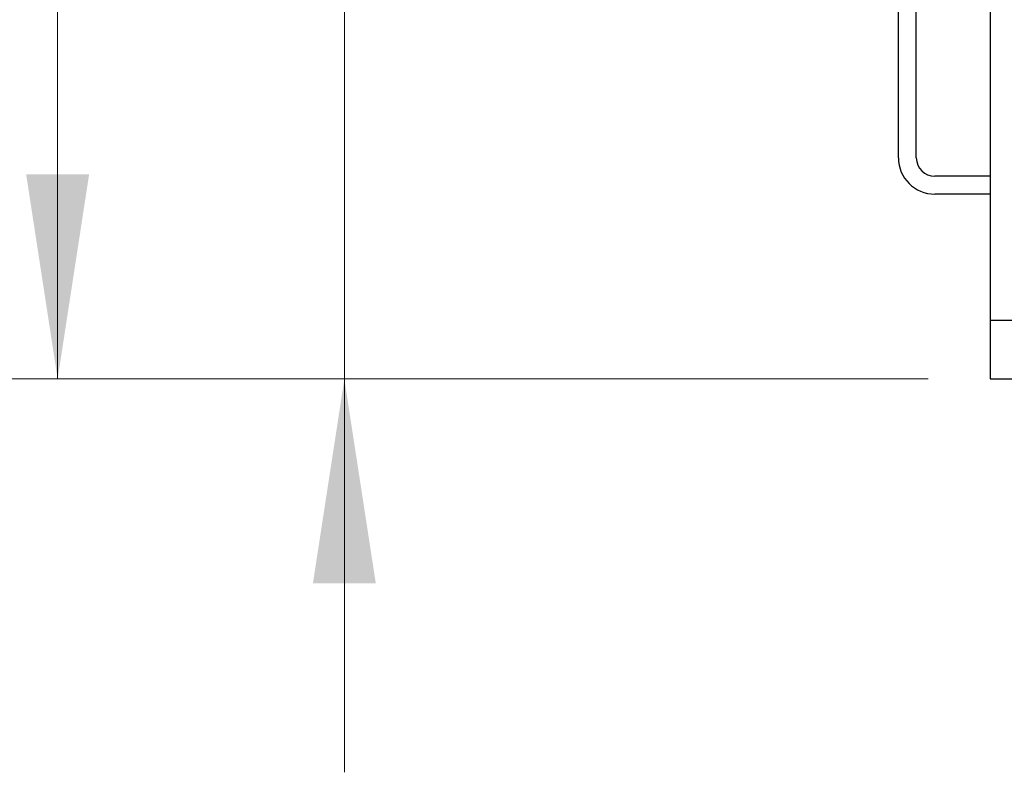
# Model space of a CAD drawing. Units: inches. Extents: x 0.9 to 33.2, y 0.4 to 21.7.
# Drawn here: x 13.6 to 14.9, y 8.7 to 9.6 of the extents above; entities that cross this region are included whole.
import ezdxf

# ---------------------------------------------------------------- set-up
doc = ezdxf.new("R2010")
doc.units = ezdxf.units.IN
doc.header["$LTSCALE"] = 2
doc.header["$MEASUREMENT"] = 0
doc.styles.add('SLDTEXTSTYLE0', font='TXT', dxfattribs={"width": 0.75})
doc.dimstyles.new('SLDDIMSTYLE1', dxfattribs={"dimtxt": 0.275591, "dimasz": 0.26, "dimexe": 0, "dimexo": 0.0625, "dimgap": 0.068898, "dimtad": 1, "dimdec": 3, "dimrnd": 1e-09, "dimzin": 4, "dimdsep": 46, "dimtxsty": 'SLDTEXTSTYLE0', "dimsah": 1, "dimcen": 0.09, "dimadec": 0, "dimazin": 1, "dimtfac": 1, "dimtdec": 3, "dimtofl": 0, "dimtmove": 0, "dimatfit": 3, "dimfxl": 1, "dimfrac": 2, "dimtolj": 1, "dimtzin": 12, "dimarcsym": 0})
doc.dimstyles.new('SLDDIMSTYLE2', dxfattribs={"dimtxt": 0.275591, "dimasz": 0.26, "dimexe": 0, "dimexo": 0.0625, "dimgap": 0.068898, "dimtad": 1, "dimdec": 3, "dimrnd": 1e-09, "dimzin": 0, "dimdsep": 46, "dimtxsty": 'SLDTEXTSTYLE0', "dimsah": 1, "dimcen": 0.09, "dimadec": 0, "dimazin": 0, "dimtfac": 1, "dimtdec": 3, "dimtmove": 0, "dimatfit": 0, "dimfxl": 1, "dimfrac": 2, "dimtolj": 1, "dimtzin": 12, "dimarcsym": 0})

# ---------------------------------------------------------------- blocks, each defined once
blk = doc.blocks.new('_D_24')
at = {"color": 7, "linetype": 'Continuous', "lineweight": 18}
for p, q in [((14.0351, 9.696), (14.0351, 11.1117)), ((14.5653, 9.696), (13.9563, 9.696)), ((14.0351, 9.176), (14.0351, 9.696)), ((14.7773, 9.176), (13.9563, 9.176)), ((14.0351, 9.176), (14.0351, 8.676))]:
    blk.add_line(p, q, dxfattribs=at)
for points in [[(14.0351, 9.696), (14.0751, 9.956), (13.9951, 9.956)], [(14.0351, 9.176), (13.9951, 8.916), (14.0751, 8.916)]]:
    blk.add_solid(points, dxfattribs=at)
at = {"color": 7, "linetype": 'Continuous', "lineweight": 18, "insert": (13.6798, 10.1953), "char_height": 0.27559, "attachment_point": 1, "rotation": 90, "style": 'SLDTEXTSTYLE0'}
blk.add_mtext('0.520', dxfattribs=at)
blk = doc.blocks.new('_D_25')
at = {"color": 7, "linetype": 'Continuous', "lineweight": 18}
for p, q in [((14.5653, 12.696), (13.5918, 12.696)), ((13.6706, 9.176), (13.6706, 12.696)), ((14.7773, 9.176), (13.5918, 9.176))]:
    blk.add_line(p, q, dxfattribs=at)
for points in [[(13.6706, 12.696), (13.6306, 12.436), (13.7106, 12.436)], [(13.6706, 9.176), (13.7106, 9.436), (13.6306, 9.436)]]:
    blk.add_solid(points, dxfattribs=at)
at = {"color": 7, "linetype": 'Continuous', "lineweight": 18, "insert": (13.3153, 10.1961), "char_height": 0.27559, "attachment_point": 1, "rotation": 90, "style": 'SLDTEXTSTYLE0'}
blk.add_mtext('3.520', dxfattribs=at)

msp = doc.modelspace()

# ---------------------------------------------------------------- linework, layer by layer
at = {"color": 7, "linetype": 'Continuous', "lineweight": 25}
for p, q in [((14.8561, 13.971), (14.8561, 9.251)), ((14.7621, 9.4571), (14.7621, 9.8635)), ((14.7395, 9.4571), (14.7395, 9.8565)), ((14.8561, 9.4337), (14.7856, 9.4337)), ((14.8561, 9.411), (14.7856, 9.411)), ((14.8561, 9.251), (14.8921, 9.251)), ((14.8561, 9.251), (14.8561, 9.176)), ((14.8561, 9.176), (14.8921, 9.176))]:
    msp.add_line(p, q, dxfattribs=at)
for radius in [0.0461, 0.0234]:
    msp.add_arc((14.7856, 9.4571), radius, 180, 270, dxfattribs=at)

# ---------------------------------------------------------------- dimensions: what is measured, and where the dimension line sits
at = {"color": 7, "linetype": 'Continuous', "lineweight": 18}
for base, p2, dimstyle, picture, middle in [((13.6706, 12.696), (14.644, 12.696), 'SLDDIMSTYLE1', '_D_25', (13.6706, 10.6543)), ((14.0351, 9.696), (14.644, 9.696), 'SLDDIMSTYLE2', '_D_24', (14.0351, 10.6535))]:
    dim = msp.add_linear_dim(base=base, p1=(14.8561, 9.176), p2=p2, angle=90, dimstyle=dimstyle, dxfattribs=at)
    dim.commit()
    dim.dimension.update_dxf_attribs({"geometry": picture, "text_midpoint": middle, "dimtype": 160})

doc.saveas('drawing.dxf')
